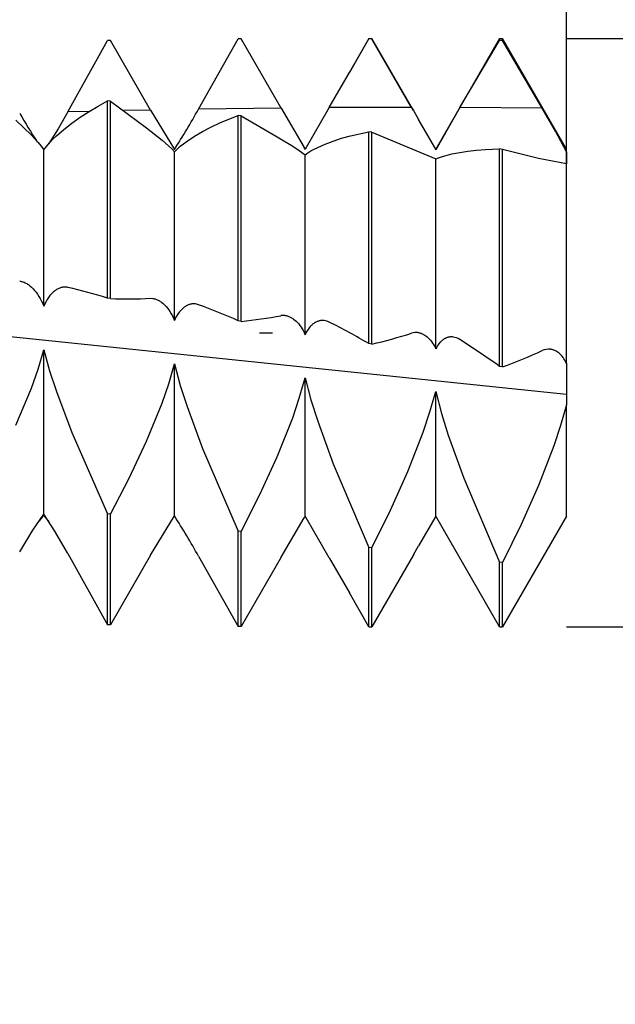
# Model space of a CAD drawing. Units: millimetres. Extents: x -56 to 37, y -19 to 95.
# Drawn here: x 17 to 21, y -5 to 2 of the extents above; entities that cross this region are included whole.
import ezdxf

# ---------------------------------------------------------------- set-up
doc = ezdxf.new("R2010")
doc.units = ezdxf.units.MM
doc.header["$PDMODE"] = 1
doc.linetypes.add('CENTER', pattern=[25.4, 12.7, -6.35, 0, -6.35])
doc.layers.get('DEFPOINTS').update_dxf_attribs({"linetype": 'CONTINUOUS'})
for name, color, linetype in [('1', 4, 'CONTINUOUS'), ('2', 7, 'CONTINUOUS'), ('4', 2, 'CENTER'), ('SK2', 7, 'CONTINUOUS'), ('SK4', 2, 'CENTER')]:
    doc.layers.add(name, color=color, linetype=linetype)
doc.styles.add('SIMPLEX', font='simplex')
doc.dimstyles.get("Standard").update_dxf_attribs({"dimtxt": 3.5, "dimasz": 2.5, "dimexe": 1.25, "dimexo": 0, "dimtad": 1, "dimdsep": 46, "dimtxsty": 'SIMPLEX', "dimcen": 0, "dimazin": 2, "dimtfac": 1, "dimtofl": 0, "dimtmove": 0, "dimatfit": 3, "dimfxl": 1, "dimarcsym": 0})

# ---------------------------------------------------------------- blocks, each defined once
blk = doc.blocks.new('*D0')
at = {"layer": '2', "color": 0, "lineweight": -2}
for p, q in [((36, 4.75), (36, 7.25)), ((21, 2.25), (37.25, 2.25)), ((21, -2.25), (37.25, -2.25)), ((36, -4.75), (36, -19.399))]:
    blk.add_line(p, q, dxfattribs=at)
at = {"layer": '2', "color": 0}
for points in [[(35.5833, 4.75), (36.4167, 4.75), (36, 2.25)], [(36.4167, -4.75), (35.5833, -4.75), (36, -2.25)]]:
    blk.add_solid(points, dxfattribs=at)
at = {"layer": 'DEFPOINTS', "color": 0}
for p in [(21, 2.25), (21, -2.25), (36, -2.25)]:
    blk.add_point(p, dxfattribs=at)
at = {"layer": '2', "color": 0, "insert": (33.562, -13.3245), "char_height": 3.5, "attachment_point": 5, "rotation": 90, "style": 'SIMPLEX'}
blk.add_mtext('%%c4.5', dxfattribs=at)
blk = doc.blocks.new('*D1')
at = {"layer": '2', "color": 0, "lineweight": -2}
for p, q in [((0, 0), (0, 76.25)), ((21, 0), (21, 76.25)), ((2.5, 75), (18.5, 75))]:
    blk.add_line(p, q, dxfattribs=at)
at = {"layer": '2', "color": 0}
for points in [[(2.5, 75.4167), (2.5, 74.5833), (0, 75)], [(18.5, 74.5833), (18.5, 75.4167), (21, 75)]]:
    blk.add_solid(points, dxfattribs=at)
at = {"layer": 'DEFPOINTS', "color": 0}
for p in [(21, 75), (0, 0), (21, 0)]:
    blk.add_point(p, dxfattribs=at)
at = {"layer": '2', "color": 0, "insert": (10.5, 77.3907), "char_height": 3.5, "attachment_point": 5, "style": 'SIMPLEX'}
blk.add_mtext('21', dxfattribs=at)
blk = doc.blocks.new('*D3')
at = {"layer": '2', "color": 0, "lineweight": -2}
for p, q in [((11, 2.25), (11, 61.25)), ((21, 2.25), (21, 61.25)), ((13.5, 60), (18.5, 60))]:
    blk.add_line(p, q, dxfattribs=at)
at = {"layer": '2', "color": 0}
for points in [[(13.5, 60.4167), (13.5, 59.5833), (11, 60)], [(18.5, 59.5833), (18.5, 60.4167), (21, 60)]]:
    blk.add_solid(points, dxfattribs=at)
at = {"layer": 'DEFPOINTS', "color": 0}
for p in [(21, 60), (11, 2.25), (21, 2.25)]:
    blk.add_point(p, dxfattribs=at)
at = {"layer": '2', "color": 0, "insert": (16, 62.3907), "char_height": 3.5, "attachment_point": 5, "style": 'SIMPLEX'}
blk.add_mtext('10', dxfattribs=at)
blk = doc.blocks.new('*D4')
at = {"layer": 'DEFPOINTS', "color": 0}
for p in [(21, 90), (-36, 2.25), (21, 2.25)]:
    blk.add_point(p, dxfattribs=at)
at = {"layer": 'SK2', "color": 0, "lineweight": -2}
for p, q in [((-36, 2.25), (-36, 91.25)), ((21, 2.25), (21, 91.25)), ((-33.5, 90), (18.5, 90))]:
    blk.add_line(p, q, dxfattribs=at)
at = {"layer": 'SK2', "color": 0}
for points in [[(-33.5, 90.4167), (-33.5, 89.5833), (-36, 90)], [(18.5, 89.5833), (18.5, 90.4167), (21, 90)]]:
    blk.add_solid(points, dxfattribs=at)
at = {"layer": 'SK2', "color": 0, "insert": (-7.5, 92.3907), "char_height": 3.5, "attachment_point": 5, "style": 'SIMPLEX'}
blk.add_mtext('57', dxfattribs=at)

msp = doc.modelspace()

# ---------------------------------------------------------------- linework, layer by layer
at = {"layer": '1', "color": 1}
for p, q in [((17.1843, 1.6882), (17.4885, 2.2344)), ((17.5115, 2.2348), (17.4885, 2.2344)), ((17.8157, 1.7031), (17.5115, 2.2348)), ((18.1843, 1.7099), (18.4885, 2.2482)), ((18.5115, 2.2483), (18.4885, 2.2482)), ((18.8157, 1.7183), (18.5115, 2.2483)), ((19.4885, 2.25), (19.339, 1.9912)), ((19.339, 1.9912), (19.4885, 2.2484)), ((19.4885, 2.25), (19.5115, 2.25)), ((19.4885, 2.2484), (19.4885, 2.25)), ((19.5115, 2.2483), (19.4885, 2.2484)), ((19.5115, 2.2483), (19.5115, 2.25)), ((19.8296, 1.6991), (19.5115, 2.25)), ((19.8157, 1.7232), (19.5115, 2.2483)), ((20.4885, 2.25), (20, 1.404)), ((20.1843, 1.7224), (20.4885, 2.2352)), ((20.4885, 2.25), (20.5115, 2.25)), ((20.4885, 2.2352), (20.4885, 2.25)), ((20.5115, 2.2347), (20.4885, 2.2352)), ((20.5115, 2.2347), (20.5115, 2.25)), ((21, 1.404), (20.5115, 2.25)), ((20.8157, 1.7178), (20.5115, 2.2347)), ((19.1843, 1.7213), (19.339, 1.9912)), ((19.339, 1.9912), (19.339, 1.9912)), ((17.3472, 1.6924), (17.4169, 1.7338)), ((17.4169, 1.7338), (17.4885, 1.773)), ((17.5115, 1.7705), (17.4885, 1.773)), ((17.4885, 0.2647), (17.4885, 1.773)), ((17.5115, 0.2607), (17.5115, 1.7705)), ((17.5115, 1.7705), (17.7869, 1.5665)), ((17.1843, 1.6882), (17.1105, 1.5596)), ((17.3471, 1.6924), (17.1843, 1.6882)), ((17.2796, 1.6489), (17.3472, 1.6924)), ((17.8157, 1.7031), (17.6091, 1.6986)), ((17.8157, 1.7031), (18, 1.4009)), ((18.8157, 1.7183), (18.1843, 1.7099)), ((18.4169, 1.6332), (18.4885, 1.6603)), ((18.5115, 1.6576), (18.4885, 1.6603)), ((18.4885, 0.0907), (18.4885, 1.6603)), ((18.5115, 0.0867), (18.5115, 1.6576)), ((18.5115, 1.6576), (18.7869, 1.4974)), ((18.8157, 1.7183), (18.9932, 1.4158)), ((19.1843, 1.7213), (19.0076, 1.4172)), ((19.8157, 1.7232), (19.1843, 1.7213)), ((19.8157, 1.7232), (19.8296, 1.6991)), ((19.8296, 1.6991), (19.8691, 1.6308)), ((20.1843, 1.7224), (20, 1.3985)), ((20.8157, 1.7178), (20.1843, 1.7224)), ((20.9163, 1.5426), (20.8157, 1.7178)), ((16.7869, 1.6261), (16.905, 1.5102)), ((17.1535, 1.5553), (17.2148, 1.6032)), ((17.2148, 1.6032), (17.2796, 1.6489)), ((18.2796, 1.5726), (18.3472, 1.604)), ((18.3472, 1.604), (18.4169, 1.6332)), ((19.8691, 1.6308), (19.8744, 1.6215)), ((20, 1.404), (19.8691, 1.6308)), ((19.8744, 1.6215), (20, 1.3985)), ((16.905, 1.5102), (16.956, 1.4536)), ((17.1105, 1.5596), (17.039, 1.4461)), ((17.0964, 1.505), (17.1535, 1.5553)), ((17.7869, 1.5665), (17.905, 1.4727)), ((18.1535, 1.5035), (18.2148, 1.5391)), ((18.2148, 1.5391), (18.2796, 1.5726)), ((19.3472, 1.5059), (19.4885, 1.5376)), ((19.5115, 1.5346), (19.4885, 1.5376)), ((19.4885, -0.0838), (19.4885, 1.5376)), ((19.5115, -0.0879), (19.5115, 1.5346)), ((19.5115, 1.5346), (20, 1.3297)), ((21, 1.3846), (20.9163, 1.5426)), ((16.956, 1.4536), (16.979, 1.4256)), ((17.0214, 1.4254), (17.0448, 1.4525)), ((17.0448, 1.4525), (17.0698, 1.4791)), ((17.0698, 1.4791), (17.0964, 1.505)), ((17.905, 1.4727), (17.956, 1.4276)), ((18.0448, 1.4255), (18.0698, 1.4458)), ((18.0698, 1.4458), (18.0964, 1.4656)), ((18.0964, 1.4656), (18.1535, 1.5035)), ((18.7869, 1.4974), (18.905, 1.4265)), ((19.0964, 1.4174), (19.1535, 1.4426)), ((19.1535, 1.4426), (19.2148, 1.4658)), ((19.2148, 1.4658), (19.2796, 1.4869)), ((19.2796, 1.4869), (19.3472, 1.5059)), ((16.979, 1.4256), (17, 1.3978)), ((17, 1.3978), (17.0214, 1.4254)), ((17, 0.2015), (17, 1.3978)), ((17.956, 1.4276), (17.979, 1.4054)), ((17.979, 1.4054), (18, 1.3834)), ((18, 1.3834), (18.0214, 1.4047)), ((18, 0.0932), (18, 1.3834)), ((18.0214, 1.4047), (18.0448, 1.4255)), ((18.905, 1.4265), (18.956, 1.393)), ((18.956, 1.393), (19, 1.3607)), ((19, 1.404), (18.9932, 1.4158)), ((18.9939, 1.4146), (19, 1.4039)), ((19.0076, 1.4172), (19, 1.4039)), ((19.0076, 1.4172), (19, 1.404)), ((19, 1.4039), (19, 1.404)), ((19, 1.404), (19, 1.404)), ((19, 1.404), (19, 1.404)), ((19, 1.404), (19, 1.404)), ((19, 1.404), (19, 1.404)), ((19, 1.3607), (19.0214, 1.3756)), ((19, -0.0156), (19, 1.3607)), ((19.0214, 1.3756), (19.0448, 1.39)), ((19.0448, 1.39), (19.0698, 1.4039)), ((19.0698, 1.4039), (19.0964, 1.4174)), ((20, 1.3985), (20, 1.404)), ((20.0698, 1.3536), (20.1243, 1.3671)), ((20.1243, 1.3671), (20.1837, 1.3786)), ((20.1837, 1.3786), (20.2469, 1.3882)), ((20.2469, 1.3882), (20.3131, 1.3957)), ((20.3131, 1.3957), (20.3818, 1.4012)), ((20.3818, 1.4012), (20.4885, 1.4056)), ((20.5115, 1.4025), (20.4885, 1.4056)), ((20.4885, -0.2579), (20.4885, 1.4056)), ((20.5115, -0.2619), (20.5115, 1.4025)), ((20.7869, 1.3327), (20.5115, 1.4025)), ((21, 1.3846), (21, 1.404)), ((21, 1.3846), (21, 1.2908)), ((20, 1.3297), (20.0214, 1.3381)), ((20, -0.1244), (20, 1.3297)), ((20.0214, 1.3381), (20.0448, 1.3461)), ((20.0448, 1.3461), (20.0698, 1.3536)), ((21, 1.2908), (20.7869, 1.3327)), ((21, -0.2324), (21, 1.2908)), ((21, -0.4723), (11, 0.565)), ((16.8201, 0.3936), (16.8201, 0.3936)), ((16.8201, 0.3936), (16.8263, 0.3926)), ((16.8201, 0.3936), (16.8201, 0.3936)), ((16.8263, 0.3926), (16.8325, 0.3913)), ((16.8325, 0.3913), (16.8387, 0.3896)), ((16.8387, 0.3896), (16.8449, 0.3875)), ((16.8449, 0.3875), (16.8512, 0.3851)), ((16.8512, 0.3851), (16.8574, 0.3823)), ((16.8574, 0.3823), (16.8636, 0.3792)), ((16.8636, 0.3792), (16.8698, 0.3757)), ((16.8698, 0.3757), (16.876, 0.372)), ((16.876, 0.372), (16.8822, 0.3679)), ((16.8822, 0.3679), (16.8883, 0.3634)), ((16.8883, 0.3634), (16.8944, 0.3587)), ((16.8944, 0.3587), (16.9065, 0.3482)), ((16.9065, 0.3482), (16.9185, 0.3365)), ((16.9185, 0.3365), (16.9301, 0.3236)), ((16.9301, 0.3236), (16.9415, 0.3095)), ((16.9415, 0.3095), (16.9525, 0.2942)), ((17.0641, 0.3018), (17.0585, 0.2961)), ((17.0697, 0.3072), (17.0641, 0.3018)), ((17.0754, 0.3123), (17.0697, 0.3072)), ((17.0812, 0.3171), (17.0754, 0.3123)), ((17.087, 0.3215), (17.0812, 0.3171)), ((17.0928, 0.3256), (17.087, 0.3215)), ((17.0986, 0.3293), (17.0928, 0.3256)), ((17.1045, 0.3327), (17.0986, 0.3293)), ((17.1104, 0.3358), (17.1045, 0.3327)), ((17.1163, 0.3385), (17.1104, 0.3358)), ((17.1222, 0.3409), (17.1163, 0.3385)), ((17.1282, 0.343), (17.1222, 0.3409)), ((17.1341, 0.3447), (17.1282, 0.343)), ((17.14, 0.3461), (17.1341, 0.3447)), ((17.1459, 0.3472), (17.14, 0.3461)), ((17.1517, 0.348), (17.1459, 0.3472)), ((17.1576, 0.3484), (17.1517, 0.348)), ((17.1634, 0.3484), (17.1576, 0.3484)), ((17.1692, 0.3482), (17.1634, 0.3484)), ((17.175, 0.3476), (17.1692, 0.3482)), ((17.175, 0.3476), (17.175, 0.3476)), ((17.175, 0.3476), (17.175, 0.3476)), ((16.9525, 0.2942), (16.9631, 0.2778)), ((16.9631, 0.2778), (16.9732, 0.2603)), ((16.9732, 0.2603), (16.9828, 0.2418)), ((16.9828, 0.2418), (16.9918, 0.2221)), ((17.0172, 0.2381), (17.0083, 0.2204)), ((17.0268, 0.2545), (17.0172, 0.2381)), ((17.037, 0.2697), (17.0268, 0.2545)), ((17.0475, 0.2835), (17.037, 0.2697)), ((17.0585, 0.2961), (17.0475, 0.2835)), ((17.5115, 0.2607), (17.4885, 0.2647)), ((17.8157, 0.2629), (17.8343, 0.2621)), ((17.8343, 0.2621), (17.8401, 0.2612)), ((17.8401, 0.2612), (17.8459, 0.26)), ((17.8459, 0.26), (17.8516, 0.2585)), ((17.8516, 0.2585), (17.8574, 0.2566)), ((17.8574, 0.2566), (17.8632, 0.2545)), ((17.8632, 0.2545), (17.869, 0.2521)), ((17.869, 0.2521), (17.8747, 0.2494)), ((17.8747, 0.2494), (17.8805, 0.2464)), ((17.8805, 0.2464), (17.8862, 0.2431)), ((17.8862, 0.2431), (17.8919, 0.2395)), ((17.8919, 0.2395), (17.8975, 0.2356)), ((17.8975, 0.2356), (17.9031, 0.2315)), ((17.9031, 0.2315), (17.9142, 0.2224)), ((16.9918, 0.2221), (17, 0.2015)), ((17.0083, 0.2204), (17, 0.2015)), ((17.9142, 0.2224), (17.9252, 0.2122)), ((17.9252, 0.2122), (17.9359, 0.2009)), ((17.9359, 0.2009), (17.9463, 0.1885)), ((17.9463, 0.1885), (17.9563, 0.1751)), ((17.9563, 0.1751), (17.9661, 0.1607)), ((17.9661, 0.1607), (17.9753, 0.1453)), ((18.0387, 0.1592), (18.0292, 0.1465)), ((18.0485, 0.1706), (18.0387, 0.1592)), ((18.0535, 0.1759), (18.0485, 0.1706)), ((18.0586, 0.1809), (18.0535, 0.1759)), ((18.0638, 0.1856), (18.0586, 0.1809)), ((18.069, 0.19), (18.0638, 0.1856)), ((18.0743, 0.1941), (18.069, 0.19)), ((18.0796, 0.1979), (18.0743, 0.1941)), ((18.0849, 0.2014), (18.0796, 0.1979)), ((18.0903, 0.2046), (18.0849, 0.2014)), ((18.0957, 0.2075), (18.0903, 0.2046)), ((18.1011, 0.2101), (18.0957, 0.2075)), ((18.1066, 0.2124), (18.1011, 0.2101)), ((18.112, 0.2145), (18.1066, 0.2124)), ((18.1175, 0.2162), (18.112, 0.2145)), ((18.123, 0.2177), (18.1175, 0.2162)), ((18.1285, 0.2188), (18.123, 0.2177)), ((18.1339, 0.2197), (18.1285, 0.2188)), ((18.1394, 0.2203), (18.1339, 0.2197)), ((18.1448, 0.2206), (18.1394, 0.2203)), ((18.1503, 0.2206), (18.1448, 0.2206)), ((18.1557, 0.2203), (18.1503, 0.2206)), ((18.1611, 0.2198), (18.1557, 0.2203)), ((18.1843, 0.214), (18.1611, 0.2198)), ((17.9753, 0.1453), (17.9841, 0.1289)), ((17.9841, 0.1289), (17.9924, 0.1115)), ((17.9924, 0.1115), (18, 0.0932)), ((18.0056, 0.1058), (18, 0.0932)), ((18.0117, 0.1177), (18.0056, 0.1058)), ((18.0202, 0.1327), (18.0117, 0.1177)), ((18.0292, 0.1465), (18.0202, 0.1327)), ((18.5115, 0.0867), (18.4885, 0.0907)), ((18.8487, 0.1309), (18.8487, 0.1309)), ((18.8487, 0.1309), (18.854, 0.1301)), ((18.8487, 0.1309), (18.8487, 0.1309)), ((18.854, 0.1301), (18.8593, 0.129)), ((18.8593, 0.129), (18.8647, 0.1277)), ((18.8647, 0.1277), (18.87, 0.1261)), ((18.87, 0.1261), (18.8753, 0.1243)), ((18.8753, 0.1243), (18.8806, 0.1222)), ((18.8806, 0.1222), (18.8859, 0.1198)), ((18.8859, 0.1198), (18.8911, 0.1172)), ((18.8911, 0.1172), (18.8963, 0.1144)), ((18.8963, 0.1144), (18.9015, 0.1113)), ((18.9015, 0.1113), (18.9067, 0.108)), ((18.9067, 0.108), (18.9118, 0.1044)), ((18.9118, 0.1044), (18.9219, 0.0965)), ((18.9219, 0.0965), (18.9319, 0.0877)), ((18.9319, 0.0877), (18.9416, 0.078)), ((18.9416, 0.078), (18.951, 0.0673)), ((19.0771, 0.0774), (19.0723, 0.0744)), ((19.082, 0.0801), (19.0771, 0.0774)), ((19.087, 0.0826), (19.082, 0.0801)), ((19.0919, 0.0848), (19.087, 0.0826)), ((19.0969, 0.0867), (19.0919, 0.0848)), ((19.1019, 0.0884), (19.0969, 0.0867)), ((19.1069, 0.0899), (19.1019, 0.0884)), ((19.1119, 0.0911), (19.1069, 0.0899)), ((19.1169, 0.092), (19.1119, 0.0911)), ((19.122, 0.0927), (19.1169, 0.092)), ((19.127, 0.0932), (19.122, 0.0927)), ((19.132, 0.0934), (19.127, 0.0932)), ((19.137, 0.0933), (19.132, 0.0934)), ((19.1421, 0.0931), (19.137, 0.0933)), ((19.1471, 0.0925), (19.1421, 0.0931)), ((19.1471, 0.0925), (19.1471, 0.0925)), ((19.1471, 0.0925), (19.1471, 0.0925)), ((18.951, 0.0673), (18.9602, 0.0557)), ((18.9602, 0.0557), (18.969, 0.0432)), ((18.969, 0.0432), (18.9774, 0.0298)), ((18.9774, 0.0298), (18.9855, 0.0155)), ((18.9855, 0.0155), (18.993, 0.0004)), ((18.993, 0.0004), (19, -0.0156)), ((19.0145, 0.0122), (19.007, -0.0012)), ((19.0225, 0.0246), (19.0145, 0.0122)), ((19.0308, 0.036), (19.0225, 0.0246)), ((19.0396, 0.0464), (19.0308, 0.036)), ((19.0441, 0.0511), (19.0396, 0.0464)), ((19.0486, 0.0557), (19.0441, 0.0511)), ((19.0533, 0.0599), (19.0486, 0.0557)), ((19.0579, 0.0639), (19.0533, 0.0599)), ((19.0627, 0.0677), (19.0579, 0.0639)), ((19.0675, 0.0712), (19.0627, 0.0677)), ((19.0723, 0.0744), (19.0675, 0.0712)), ((19.8632, 0.0009), (19.868, 0.0002)), ((19.868, 0.0002), (19.8729, -0.0008)), ((19.007, -0.0012), (19, -0.0156)), ((19.8729, -0.0008), (19.8777, -0.0019)), ((19.8777, -0.0019), (19.8826, -0.0033)), ((19.8826, -0.0033), (19.8874, -0.0049)), ((19.8874, -0.0049), (19.8922, -0.0067)), ((19.8922, -0.0067), (19.8969, -0.0087)), ((19.8969, -0.0087), (19.9017, -0.0109)), ((19.9017, -0.0109), (19.9064, -0.0133)), ((19.9064, -0.0133), (19.9111, -0.0159)), ((19.9111, -0.0159), (19.9158, -0.0187)), ((19.9158, -0.0187), (19.925, -0.025)), ((19.925, -0.025), (19.934, -0.0321)), ((19.934, -0.0321), (19.9429, -0.04)), ((19.9429, -0.04), (19.9515, -0.0487)), ((19.9515, -0.0487), (19.9599, -0.0582)), ((19.9599, -0.0582), (19.968, -0.0685)), ((19.968, -0.0685), (19.9758, -0.0795)), ((20.0357, -0.0718), (20.0317, -0.076)), ((20.0397, -0.0677), (20.0357, -0.0718)), ((20.0438, -0.0639), (20.0397, -0.0677)), ((20.048, -0.0603), (20.0438, -0.0639)), ((20.0522, -0.0569), (20.048, -0.0603)), ((20.0565, -0.0538), (20.0522, -0.0569)), ((20.0608, -0.0509), (20.0565, -0.0538)), ((20.0651, -0.0481), (20.0608, -0.0509)), ((20.0695, -0.0457), (20.0651, -0.0481)), ((20.0739, -0.0434), (20.0695, -0.0457)), ((20.0783, -0.0414), (20.0739, -0.0434)), ((20.0828, -0.0395), (20.0783, -0.0414)), ((20.0873, -0.0379), (20.0828, -0.0395)), ((20.0918, -0.0365), (20.0873, -0.0379)), ((20.0964, -0.0353), (20.0918, -0.0365)), ((20.1009, -0.0343), (20.0964, -0.0353)), ((20.1055, -0.0336), (20.1009, -0.0343)), ((20.1101, -0.033), (20.1055, -0.0336)), ((20.1147, -0.0327), (20.1101, -0.033)), ((20.1192, -0.0325), (20.1147, -0.0327)), ((20.1238, -0.0326), (20.1192, -0.0325)), ((20.1284, -0.0329), (20.1238, -0.0326)), ((20.133, -0.0334), (20.1284, -0.0329)), ((16.956, -0.2791), (17, -0.1316)), ((17, -1.3894), (17, -0.1316)), ((17, -0.1316), (17.0448, -0.2916)), ((19.5115, -0.0879), (19.4885, -0.0838)), ((19.9758, -0.0795), (19.9832, -0.0914)), ((19.9832, -0.0914), (19.9902, -0.104)), ((19.9902, -0.104), (19.9953, -0.114)), ((19.9953, -0.114), (20, -0.1244)), ((20.0047, -0.1151), (20, -0.1244)), ((20.0097, -0.1063), (20.0047, -0.1151)), ((20.0167, -0.0953), (20.0097, -0.1063)), ((20.024, -0.0852), (20.0167, -0.0953)), ((20.0317, -0.076), (20.024, -0.0852)), ((20.882, -0.1278), (20.8776, -0.1271)), ((20.8776, -0.1271), (20.8776, -0.1271)), ((20.8776, -0.1271), (20.8776, -0.1271)), ((20.8864, -0.1286), (20.882, -0.1278)), ((20.8907, -0.1296), (20.8864, -0.1286)), ((20.8951, -0.1307), (20.8907, -0.1296)), ((20.8994, -0.1321), (20.8951, -0.1307)), ((20.9037, -0.1336), (20.8994, -0.1321)), ((20.908, -0.1353), (20.9037, -0.1336)), ((20.9122, -0.1371), (20.908, -0.1353)), ((20.9164, -0.1391), (20.9122, -0.1371)), ((20.9206, -0.1413), (20.9164, -0.1391)), ((20.9289, -0.1462), (20.9206, -0.1413)), ((20.937, -0.1518), (20.9289, -0.1462)), ((20.945, -0.1581), (20.937, -0.1518)), ((20.9528, -0.165), (20.945, -0.1581)), ((20.9603, -0.1726), (20.9528, -0.165)), ((20.9677, -0.1809), (20.9603, -0.1726)), ((20.9748, -0.1899), (20.9677, -0.1809)), ((20.9816, -0.1995), (20.9748, -0.1899)), ((20.9881, -0.2098), (20.9816, -0.1995)), ((20.9942, -0.2208), (20.9881, -0.2098)), ((21, -0.2324), (20.9942, -0.2208)), ((16.905, -0.424), (16.956, -0.2791)), ((17.0448, -0.2916), (17.0964, -0.4502)), ((17.956, -0.3909), (18, -0.2395)), ((18, -0.2395), (18.0448, -0.4033)), ((18, -1.0494), (18, -0.2395)), ((20.5115, -0.2619), (20.4885, -0.2579)), ((21, -0.2324), (21, -0.4723)), ((18.956, -0.5004), (19, -0.3461)), ((19, -1.3278), (19, -0.3461)), ((19, -0.3461), (19.0448, -0.5126)), ((16.7869, -0.7066), (16.905, -0.424)), ((17.0964, -0.4502), (17.2148, -0.7643)), ((17.905, -0.5398), (17.956, -0.3909)), ((18.0448, -0.4033), (18.0964, -0.5655)), ((19.956, -0.6069), (20, -0.4505)), ((20, -1.337), (20, -0.4505)), ((20, -0.4505), (20.0448, -0.6188)), ((18.905, -0.6524), (18.956, -0.5004)), ((19.0448, -0.5126), (19.0964, -0.6774)), ((21, -0.4723), (21, -0.5522)), ((17.7869, -0.8305), (17.905, -0.5398)), ((18.0964, -0.5655), (18.2148, -0.8863)), ((21, -0.5522), (20.956, -0.7097)), ((21, -1.3454), (21, -0.5522)), ((18.7869, -0.9494), (18.905, -0.6524)), ((19.0964, -0.6774), (19.2148, -1.0029)), ((19.905, -0.761), (19.956, -0.6069)), ((20.0448, -0.6188), (20.0964, -0.7852)), ((20.956, -0.7097), (20.905, -0.865)), ((17.2148, -0.7643), (17.4885, -1.3853)), ((19.7869, -1.0626), (19.905, -0.761)), ((20.0964, -0.7852), (20.2148, -1.1135)), ((17.6541, -1.1129), (17.7869, -0.8305)), ((18.2148, -0.8863), (18.4885, -1.5185)), ((20.905, -0.865), (20.7869, -1.1695)), ((18.6541, -1.2387), (18.7869, -0.9494)), ((18, -1.4009), (18, -1.0494)), ((19.2148, -1.0029), (19.4885, -1.6427)), ((17.5115, -1.3885), (17.6541, -1.1129)), ((19.6541, -1.357), (19.7869, -1.0626)), ((20.2148, -1.1135), (20.4885, -1.7569)), ((20.7869, -1.1695), (20.6541, -1.4671)), ((18.5115, -1.5215), (18.6541, -1.2387)), ((19, -1.4037), (19, -1.3278)), ((20, -1.4038), (20, -1.337)), ((21, -1.4038), (21, -1.3454)), ((16.9163, -1.5114), (17, -1.3894)), ((17.0859, -1.5193), (17, -1.3894)), ((17, -1.3978), (17.039, -1.4461)), ((17.4885, -2.2344), (17.4885, -1.3853)), ((17.5115, -1.3885), (17.4885, -1.3853)), ((17.5115, -2.2348), (17.5115, -1.3885)), ((17.8157, -1.7031), (18, -1.4009)), ((18.8157, -1.7183), (18.9932, -1.4158)), ((19, -1.404), (18.9932, -1.4158)), ((19, -1.404), (19, -1.4037)), ((19.0076, -1.4172), (19, -1.404)), ((19.1843, -1.7213), (19.0076, -1.4172)), ((19.5115, -1.6454), (19.6541, -1.357)), ((20, -1.404), (19.8691, -1.6308)), ((20, -1.404), (20, -1.4038)), ((20.4885, -2.25), (20, -1.404)), ((21, -1.404), (20.5115, -2.25)), ((21, -1.404), (21, -1.4038)), ((20.6541, -1.4671), (20.5115, -1.7594)), ((16.8157, -1.6776), (16.9163, -1.5114)), ((17.1843, -1.6882), (17.0859, -1.5193)), ((18.4885, -2.0403), (18.4885, -1.5185)), ((18.5115, -1.5215), (18.4885, -1.5185)), ((18.5115, -2.042), (18.5115, -1.5215)), ((19.4885, -2.2052), (19.4885, -1.6427)), ((19.5115, -1.6454), (19.4885, -1.6427)), ((19.5115, -2.2054), (19.5115, -1.6454)), ((19.8296, -1.6991), (19.8691, -1.6308)), ((17.1843, -1.6882), (17.4885, -2.2344)), ((17.8157, -1.7031), (17.5115, -2.2348)), ((18.1843, -1.7099), (18.4885, -2.2482)), ((18.8157, -1.7183), (18.5115, -2.2483)), ((19.1843, -1.7213), (19.339, -1.9912)), ((19.8296, -1.6991), (19.5115, -2.25)), ((20.4885, -2.214), (20.4885, -1.7569)), ((20.5115, -1.7594), (20.4885, -1.7569)), ((20.5115, -2.2141), (20.5115, -1.7594)), ((19.4885, -2.25), (19.339, -1.9912)), ((18.4885, -2.2482), (18.4885, -2.0403)), ((18.5115, -2.2483), (18.5115, -2.042)), ((17.5115, -2.2348), (17.4885, -2.2344)), ((18.5115, -2.2483), (18.4885, -2.2482)), ((19.4885, -2.2498), (19.4885, -2.2052)), ((19.4885, -2.25), (19.4885, -2.2498)), ((19.4885, -2.25), (19.5115, -2.25)), ((19.5115, -2.2498), (19.5115, -2.2054)), ((19.5115, -2.25), (19.5115, -2.2498)), ((20.4885, -2.2499), (20.4885, -2.214)), ((20.4885, -2.25), (20.4885, -2.2499)), ((20.4885, -2.25), (20.5115, -2.25)), ((20.5115, -2.2499), (20.5115, -2.2141)), ((20.5115, -2.25), (20.5115, -2.2499))]:
    msp.add_line(p, q, dxfattribs=at)
for centre, radius, start, end in [((19.7178, 3.3227), 3.3359, 209.54747, 213.92317), ((13.0866, 4.5423), 5.8317, 327.40622, 330.94197), ((16.9017, 0.2083), 2.415, 29.96609, 30.00009), ((16.8067, 0.2904), 0.1041, 82.60782, 85.05065), ((17.1618, 0.2463), 0.1021, 77.27051, 82.60579), ((16.2868, -3.622), 4.0682, 72.82012, 77.25469), ((17.6381, 3.8243), 3.5659, 267.96592, 272.85412), ((16.5441, -4.2658), 4.7707, 65.94812, 69.89038), ((18.1522, 3.6922), 3.6234, 275.69087, 280.55011), ((18.8349, 0.0265), 0.1054, 82.48821, 100.51417), ((19.1312, -0.0231), 0.1167, 62.94365, 82.19907), ((16.5634, -5.1211), 5.8249, 59.85733, 63.25981), ((19.8493, -0.1072), 0.109, 82.69211, 107.97514), ((18.623, 3.7062), 3.8967, 283.18098, 287.82273), ((20.1146, -0.1591), 0.1271, 56.709, 81.65547), ((16.2499, -6.2154), 7.3115, 54.5695, 57.44417), ((18.9971, 3.8618), 4.393, 290.16658, 294.45503), ((20.864, -0.2391), 0.1128, 83.04033, 115.33592), ((16.2457, -0.8483), 0.9333, 318.96618, 323.92646), ((13.0866, -4.5423), 5.8317, 29.05803, 32.59378)]:
    msp.add_arc(centre, radius, start, end, dxfattribs=at)
at = {"layer": '4'}
msp.add_line((-0.4, 0), (23, 0), dxfattribs=at)
at = {"layer": 'SK4'}
msp.add_line((-0.4, 0), (23, 0), dxfattribs=at)

# ---------------------------------------------------------------- dimensions: what is measured, and where the dimension line sits
at = {"layer": '2'}
for base, p1, p2, picture, middle in [((21, 75), (0, 0), (21, 0), '*D1', (10.5, 77.3907)), ((21, 60), (11, 2.25), (21, 2.25), '*D3', (16, 62.3907))]:
    dim = msp.add_linear_dim(base=base, p1=p1, p2=p2, dimstyle='STANDARD', dxfattribs=at)
    dim.commit()
    dim.dimension.update_dxf_attribs({"geometry": picture, "text_midpoint": middle})
dim = msp.add_linear_dim(base=(36, -2.25), p1=(21, 2.25), p2=(21, -2.25), angle=90, text='%%c<>', dimstyle='STANDARD', dxfattribs=at)
dim.commit()
dim.dimension.update_dxf_attribs({"geometry": '*D0', "text_midpoint": (33.562, -13.3245)})
at = {"layer": 'SK2'}
dim = msp.add_linear_dim(base=(21, 90), p1=(-36, 2.25), p2=(21, 2.25), dimstyle='STANDARD', dxfattribs=at)
dim.commit()
dim.dimension.update_dxf_attribs({"geometry": '*D4', "text_midpoint": (-7.5, 92.3907)})

doc.saveas('drawing.dxf')
